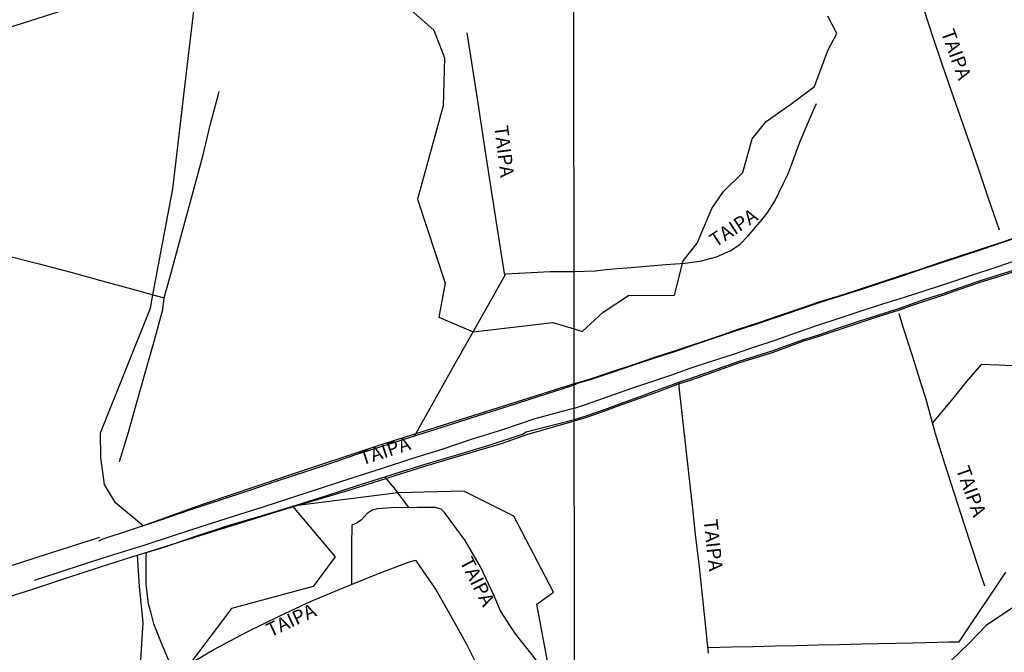
# Model space of a CAD drawing. Units: millimetres. Extents: x 185559 to 187970, y 1652111 to 1654890.
# Drawn here: x 187387 to 187564, y 1652986 to 1653099 of the extents above; entities that cross this region are included whole.
import ezdxf
from ezdxf.enums import TextEntityAlignment as Align

# ---------------------------------------------------------------- set-up
doc = ezdxf.new("R2010")
doc.units = ezdxf.units.MM
for name, color, linetype in [('IMAGEM', 7, 'Continuous'), ('V-BANHADO', 102, 'Continuous'), ('V-LOTE', 1, 'Continuous'), ('V-NOME_DOS_LOGRADOUROS', 7, 'Continuous'), ('V-REFERENCIA', 2, 'Continuous'), ('V-VALETA', 173, 'Continuous'), ('X-LIMITE_1000', 7, 'Continuous')]:
    doc.layers.add(name, color=color, linetype=linetype)
picture_1 = doc.add_image_def('image1.jpg', size_in_pixel=(4017, 4629))

msp = doc.modelspace()

# ---------------------------------------------------------------- linework, layer by layer
at = {"layer": 'V-BANHADO'}
for points in [[(187567.17, 1653060.34), (187563.52, 1653059.1), (187559.87, 1653057.86), (187556.22, 1653056.68), (187552.57, 1653055.5), (187548.92, 1653054.26), (187545.27, 1653053.02), (187541.64, 1653051.84), (187538.01, 1653050.66), (187534.38, 1653049.48), (187530.78, 1653048.37), (187527.11, 1653047.11), (187523.44, 1653045.85), (187519.77, 1653044.63), (187516.1, 1653043.41), (187512.35, 1653042.13), (187508.6, 1653040.87), (187504.85, 1653039.61), (187501.1, 1653038.39), (187497.33, 1653037.11), (187493.49, 1653035.83), (187489.57, 1653034.53), (187487.21, 1653033.82), (187486.73, 1653033.68), (187469.7, 1653028.29), (187451.89, 1653022.7), (187434.97, 1653017.08), (187419.88, 1653011.98), (187409.41, 1653008.23), (187404.46, 1653012.34), (187402.53, 1653015.63), (187401.85, 1653020.48), (187401.79, 1653024.87), (187410.75, 1653047.26), (187411.17, 1653049.67), (187414.77, 1653068.65), (187417.32, 1653090.5), (187419.07, 1653105.1)], [(187453.33, 1653104.47), (187461.53, 1653097.11), (187463.46, 1653092.13), (187463.23, 1653083.53), (187458.65, 1653066.78), (187463.57, 1653051.72), (187462.44, 1653045.61), (187468.62, 1653043.03), (187482.87, 1653044.7), (187486.74, 1653043.57), (187488.16, 1653043.08), (187491.93, 1653046.53), (187496.48, 1653049.51), (187504.7, 1653049.58), (187506.25, 1653055.73), (187508.8, 1653058.92), (187511.42, 1653065.11), (187513.48, 1653068.19), (187516.94, 1653071.57), (187518.65, 1653077.61), (187521.15, 1653080.74), (187525.55, 1653083.85), (187529.84, 1653086.99), (187532.23, 1653093.46), (187533.85, 1653096.5), (187532.21, 1653099.59)], [(187407.56, 1652960.85), (187409.45, 1652990.87), (187408.77, 1652997.33), (187408.41, 1653002.98), (187421.74, 1653007.13), (187435.01, 1653011.3), (187446.16, 1653014.57), (187460.1, 1653018.97), (187473.87, 1653023.03), (187478.24, 1653024.58), (187486.76, 1653027.08), (187489.16, 1653027.77), (187492.23, 1653028.85), (187495.29, 1653029.97), (187498.47, 1653031.11), (187501.65, 1653032.27), (187504.83, 1653033.44), (187505.59, 1653033.73), (187507.59, 1653034.37), (187516.41, 1653037.52), (187522.28, 1653039.33), (187527.92, 1653041.37), (187530.49, 1653042.19), (187534.07, 1653043.39), (187537.65, 1653044.59), (187541.26, 1653045.73), (187544.87, 1653046.89), (187547.39, 1653047.77), (187549.89, 1653048.65), (187552.63, 1653049.51), (187556.04, 1653050.73), (187559.51, 1653051.89), (187563.05, 1653053.01), (187566.59, 1653054.13)], [(187482.7, 1652979.8), (187480.04, 1652994.21), (187483.04, 1652996.36), (187475.91, 1653009.95), (187466.91, 1653014.47), (187455.09, 1653014.15), (187436.2, 1653011.74), (187443.87, 1653002.69), (187439.91, 1652997.37), (187425.25, 1652993.4), (187417.79, 1652983.47)], [(187565.66, 1652993.74), (187560.62, 1652990.33), (187557.56, 1652987.21), (187554.24, 1652984.01)]]:
    msp.add_lwpolyline(points, dxfattribs=at)
at = {"layer": 'V-LOTE'}
for points in [[(187486.64, 1653130.1), (187474.67, 1653126.31), (187463.26, 1653122.69), (187452.02, 1653118.9), (187440.55, 1653115.28), (187429.31, 1653111.66), (187418.07, 1653108.04), (187406.94, 1653104.36), (187395.47, 1653100.74), (187384, 1653097.12), (187372.53, 1653093.39), (187361.18, 1653089.6), (187349.71, 1653085.81), (187338.24, 1653082.02), (187326.77, 1653078.23), (187315.3, 1653074.44), (187303.83, 1653070.65), (187292.36, 1653066.86), (187280.89, 1653063.07), (187275.64, 1653061.29)], [(187562.98, 1653061.21), (187561, 1653066.9), (187559.41, 1653071.74), (187557.72, 1653076.58), (187556.05, 1653081.38), (187554.38, 1653086.18), (187552.71, 1653090.98), (187551.12, 1653095.78), (187549.53, 1653100.58), (187547.94, 1653105.38), (187546.37, 1653110.18), (187544.83, 1653114.98), (187543.71, 1653118.47), (187543.09, 1653119.82), (187542.1, 1653121.14), (187540.99, 1653122.28), (187540.24, 1653123.02), (187539.28, 1653123.59), (187537.57, 1653124.26), (187536.23, 1653124.55), (187534.3, 1653124.77), (187532.55, 1653124.98)], [(187474.31, 1653053.13), (187472.52, 1653064.5), (187470.91, 1653074.91), (187469.3, 1653085.21), (187467.69, 1653095.51), (187467.55, 1653096.64)], [(187486.73, 1653053.8), (187490.47, 1653053.97), (187492.45, 1653054.16), (187494.46, 1653054.39), (187496.16, 1653054.5), (187499.66, 1653054.77), (187503.14, 1653055.07), (187506.62, 1653055.32), (187509.53, 1653055.72), (187512.27, 1653056.43), (187514.68, 1653057.55), (187516.41, 1653058.64), (187517.91, 1653060.2), (187520.36, 1653063.08), (187521.36, 1653064.3), (187522.73, 1653066.45), (187524.21, 1653069.56), (187525.1, 1653071.33), (187526.11, 1653074.11), (187527.19, 1653076.99), (187529.43, 1653082.23), (187530.2, 1653083.95)], [(187567.2, 1653060.24), (187563.55, 1653059), (187559.9, 1653057.76), (187556.25, 1653056.58), (187552.6, 1653055.4), (187548.95, 1653054.16), (187545.3, 1653052.92), (187541.67, 1653051.74), (187538.04, 1653050.56), (187534.41, 1653049.38), (187530.81, 1653048.27), (187527.14, 1653047.01), (187523.47, 1653045.75), (187519.8, 1653044.53), (187516.13, 1653043.31), (187512.38, 1653042.03), (187508.63, 1653040.77), (187504.88, 1653039.51), (187501.13, 1653038.29), (187497.36, 1653037.01), (187493.52, 1653035.73), (187489.6, 1653034.43), (187487.24, 1653033.72), (187486.75, 1653033.46)], [(187486.76, 1653029.32), (187488.91, 1653030.02), (187493.85, 1653031.76), (187497.23, 1653032.94), (187500.63, 1653034.1), (187504.03, 1653035.26), (187507.52, 1653036.48), (187511.33, 1653037.72), (187515.14, 1653038.96), (187518.95, 1653040.25), (187522.76, 1653041.54), (187526.57, 1653042.89), (187530.42, 1653044.18), (187534.27, 1653045.47), (187538.18, 1653046.8), (187542.07, 1653048), (187545.96, 1653049.2), (187549.85, 1653050.47), (187553.74, 1653051.74), (187557.63, 1653053.03), (187561.52, 1653054.32), (187565.41, 1653055.61)], [(187458.08, 1653024.31), (187464.85, 1653036.37), (187471.16, 1653047.52), (187474.47, 1653053.41), (187482.39, 1653053.8)], [(187482.39, 1653053.8), (187486.73, 1653053.8)], [(187560.37, 1652997.42), (187559.26, 1653000.59), (187556.64, 1653008.59), (187554.9, 1653013.96), (187553.18, 1653019.33), (187551.54, 1653024.7), (187551, 1653026.72), (187549.76, 1653031.09), (187548.94, 1653033.71), (187547.37, 1653038.68), (187545.79, 1653043.64), (187545.02, 1653046.26)], [(187588.45, 1653035.79), (187584.05, 1653036), (187580.54, 1653036.16), (187577.01, 1653036.32), (187573.48, 1653036.46), (187569.95, 1653036.66), (187566.42, 1653036.86), (187562.89, 1653037.06), (187559.69, 1653037.18), (187557.06, 1653034.11), (187554.39, 1653030.77), (187551, 1653026.72)], [(187486.75, 1653033.46), (187480.21, 1653031.33), (187474.8, 1653029.65), (187469.48, 1653027.92), (187464.1, 1653026.19), (187458.64, 1653024.49), (187453.18, 1653022.76), (187447.72, 1653021.03), (187447.51, 1653020.96), (187444.11, 1653019.77), (187438.89, 1653018.02), (187433.61, 1653016.27), (187428.33, 1653014.52), (187423.05, 1653012.77), (187417.77, 1653011.02), (187412.52, 1653009.27), (187407.27, 1653007.52), (187402.02, 1653005.77), (187401.41, 1653005.49)], [(187510.79, 1652985.42), (187510.25, 1652990.58), (187509.71, 1652995.74), (187509.17, 1653000.9), (187508.55, 1653006.12), (187508.01, 1653011.36), (187507.41, 1653016.66), (187506.81, 1653021.96), (187506.21, 1653027.26), (187505.63, 1653032.58), (187505.5, 1653033.98)], [(187486.76, 1653029.32), (187479.65, 1653027.38), (187473.85, 1653025.45), (187468.07, 1653023.63), (187462.98, 1653021.93), (187457.71, 1653020.28), (187452.3, 1653018.49), (187446.86, 1653016.79), (187441.54, 1653015.06), (187436.22, 1653013.33), (187430.9, 1653011.6), (187425.55, 1653009.87), (187420.11, 1653008.17), (187414.82, 1653006.44), (187409.53, 1653004.71), (187404.12, 1653003.01), (187399.03, 1653001.39), (187393.96, 1652999.74), (187389.92, 1652998.41)], [(187457.05, 1653011.5), (187454.49, 1653014.96), (187452.79, 1653017.03)], [(187482.7, 1652979.8), (187480.66, 1652983.1), (187479.21, 1652985.11), (187476.19, 1652988.89), (187475.25, 1652990.31), (187473.53, 1652993.01), (187472.34, 1652995.79), (187469.94, 1653000.87), (187467.2, 1653005.61), (187463.5, 1653010.64), (187462.89, 1653011.24), (187461.78, 1653011.49), (187458.49, 1653011.52), (187453.91, 1653011.46), (187451.48, 1653011.29), (187450.52, 1653011.01), (187449.61, 1653010.41), (187448.52, 1653009.25), (187447.72, 1653008.68), (187446.84, 1653008.34), (187446.79, 1653004.76), (187446.78, 1652999.76), (187446.78, 1652997.72)], [(187414.54, 1652982.97), (187412.6, 1652987.51), (187411.34, 1652990.63), (187410.8, 1652992.82), (187410.39, 1652994.18), (187409.96, 1652997.85), (187409.95, 1653002.82), (187410.05, 1653003.33)], [(187414.83, 1652981.63), (187419.16, 1652984.33), (187422.12, 1652986.07), (187428.07, 1652989.25), (187433.96, 1652992.09), (187439.57, 1652994.73), (187445.29, 1652997.12), (187451.01, 1652999.42), (187456.84, 1653001.64), (187458.25, 1653002.09), (187461.96, 1652996.67), (187464.81, 1652991.76), (187467.46, 1652986.9), (187469.8, 1652982.24), (187472.14, 1652977.64), (187474.4, 1652972.87), (187475.38, 1652970.68)], [(187510.69, 1652986.42), (187514.96, 1652986.54), (187518.83, 1652986.62), (187522.7, 1652986.7), (187526.57, 1652986.78), (187530.44, 1652986.86), (187534.31, 1652986.94), (187538.23, 1652987.08), (187547.46, 1652987.26), (187549.81, 1652987.28), (187553.95, 1652987.42), (187555.79, 1652987.42), (187557.91, 1652990.66), (187561.01, 1652995.26), (187564.15, 1652999.9)]]:
    msp.add_lwpolyline(points, dxfattribs=at)
at = {"layer": 'V-REFERENCIA'}
for points in [[(187562.98, 1653061.21), (187561, 1653066.9), (187559.41, 1653071.74), (187557.72, 1653076.58), (187556.05, 1653081.38), (187554.38, 1653086.18), (187552.71, 1653090.98), (187551.12, 1653095.78), (187549.53, 1653100.58), (187547.94, 1653105.38), (187546.37, 1653110.18), (187544.83, 1653114.98), (187543.71, 1653118.47), (187543.09, 1653119.82), (187542.1, 1653121.14), (187540.99, 1653122.28), (187540.24, 1653123.02), (187539.28, 1653123.59), (187537.57, 1653124.26), (187536.23, 1653124.55), (187534.3, 1653124.77), (187532.55, 1653124.98)], [(187474.31, 1653053.13), (187472.52, 1653064.5), (187470.91, 1653074.91), (187469.3, 1653085.21), (187467.69, 1653095.51), (187467.55, 1653096.64)], [(187486.73, 1653053.8), (187490.47, 1653053.97), (187492.45, 1653054.16), (187494.46, 1653054.39), (187496.16, 1653054.5), (187499.66, 1653054.77), (187503.14, 1653055.07), (187506.62, 1653055.32), (187509.53, 1653055.72), (187512.27, 1653056.43), (187514.68, 1653057.55), (187516.41, 1653058.64), (187517.91, 1653060.2), (187520.36, 1653063.08), (187521.36, 1653064.3), (187522.73, 1653066.45), (187524.21, 1653069.56), (187525.1, 1653071.33), (187526.11, 1653074.11), (187527.19, 1653076.99), (187529.43, 1653082.23), (187530.2, 1653083.95)], [(187567.2, 1653060.24), (187563.55, 1653059), (187559.9, 1653057.76), (187556.25, 1653056.58), (187552.6, 1653055.4), (187548.95, 1653054.16), (187545.3, 1653052.92), (187541.67, 1653051.74), (187538.04, 1653050.56), (187534.41, 1653049.38), (187530.81, 1653048.27), (187527.14, 1653047.01), (187523.47, 1653045.75), (187519.8, 1653044.53), (187516.13, 1653043.31), (187512.38, 1653042.03), (187508.63, 1653040.77), (187504.88, 1653039.51), (187501.13, 1653038.29), (187497.36, 1653037.01), (187493.52, 1653035.73), (187489.6, 1653034.43), (187487.24, 1653033.72), (187486.75, 1653033.46)], [(187486.76, 1653029.32), (187488.91, 1653030.02), (187493.85, 1653031.76), (187497.23, 1653032.94), (187500.63, 1653034.1), (187504.03, 1653035.26), (187507.52, 1653036.48), (187511.33, 1653037.72), (187515.14, 1653038.96), (187518.95, 1653040.25), (187522.76, 1653041.54), (187526.57, 1653042.89), (187530.42, 1653044.18), (187534.27, 1653045.47), (187538.18, 1653046.8), (187542.07, 1653048), (187545.96, 1653049.2), (187549.85, 1653050.47), (187553.74, 1653051.74), (187557.63, 1653053.03), (187561.52, 1653054.32), (187565.41, 1653055.61)], [(187458.08, 1653024.31), (187464.85, 1653036.37), (187471.16, 1653047.52), (187474.47, 1653053.41), (187482.39, 1653053.8)], [(187482.39, 1653053.8), (187486.73, 1653053.8)], [(187560.37, 1652997.42), (187559.26, 1653000.59), (187556.64, 1653008.59), (187554.9, 1653013.96), (187553.18, 1653019.33), (187551.54, 1653024.7), (187551, 1653026.72), (187549.76, 1653031.09), (187548.94, 1653033.71), (187547.37, 1653038.68), (187545.79, 1653043.64), (187545.02, 1653046.26)], [(187588.45, 1653035.79), (187584.05, 1653036), (187580.54, 1653036.16), (187577.01, 1653036.32), (187573.48, 1653036.46), (187569.95, 1653036.66), (187566.42, 1653036.86), (187562.89, 1653037.06), (187559.69, 1653037.18), (187557.06, 1653034.11), (187554.39, 1653030.77), (187551, 1653026.72)], [(187486.75, 1653033.46), (187480.21, 1653031.33), (187474.8, 1653029.65), (187469.48, 1653027.92), (187464.1, 1653026.19), (187458.64, 1653024.49), (187453.18, 1653022.76), (187447.72, 1653021.03), (187447.51, 1653020.96), (187444.11, 1653019.77), (187438.89, 1653018.02), (187433.61, 1653016.27), (187428.33, 1653014.52), (187423.05, 1653012.77), (187417.77, 1653011.02), (187412.52, 1653009.27), (187407.27, 1653007.52), (187402.02, 1653005.77), (187401.41, 1653005.49)], [(187510.79, 1652985.42), (187510.25, 1652990.58), (187509.71, 1652995.74), (187509.17, 1653000.9), (187508.55, 1653006.12), (187508.01, 1653011.36), (187507.41, 1653016.66), (187506.81, 1653021.96), (187506.21, 1653027.26), (187505.63, 1653032.58), (187505.5, 1653033.98)], [(187486.76, 1653029.32), (187479.65, 1653027.38), (187473.85, 1653025.45), (187468.07, 1653023.63), (187462.98, 1653021.93), (187457.71, 1653020.28), (187452.3, 1653018.49), (187446.86, 1653016.79), (187441.54, 1653015.06), (187436.22, 1653013.33), (187430.9, 1653011.6), (187425.55, 1653009.87), (187420.11, 1653008.17), (187414.82, 1653006.44), (187409.53, 1653004.71), (187404.12, 1653003.01), (187399.03, 1653001.39), (187393.96, 1652999.74), (187389.92, 1652998.41)], [(187457.05, 1653011.5), (187454.49, 1653014.96), (187452.79, 1653017.03)], [(187482.7, 1652979.8), (187480.66, 1652983.1), (187479.21, 1652985.11), (187476.19, 1652988.89), (187475.25, 1652990.31), (187473.53, 1652993.01), (187472.34, 1652995.79), (187469.94, 1653000.87), (187467.2, 1653005.61), (187463.5, 1653010.64), (187462.89, 1653011.24), (187461.78, 1653011.49), (187458.49, 1653011.52), (187453.91, 1653011.46), (187451.48, 1653011.29), (187450.52, 1653011.01), (187449.61, 1653010.41), (187448.52, 1653009.25), (187447.72, 1653008.68), (187446.84, 1653008.34), (187446.79, 1653004.76), (187446.78, 1652999.76), (187446.78, 1652997.72)], [(187414.54, 1652982.97), (187412.6, 1652987.51), (187411.34, 1652990.63), (187410.8, 1652992.82), (187410.39, 1652994.18), (187409.96, 1652997.85), (187409.95, 1653002.82), (187410.05, 1653003.33)], [(187414.83, 1652981.63), (187419.16, 1652984.33), (187422.12, 1652986.07), (187428.07, 1652989.25), (187433.96, 1652992.09), (187439.57, 1652994.73), (187445.29, 1652997.12), (187451.01, 1652999.42), (187456.84, 1653001.64), (187458.25, 1653002.09), (187461.96, 1652996.67), (187464.81, 1652991.76), (187467.46, 1652986.9), (187469.8, 1652982.24), (187472.14, 1652977.64), (187474.4, 1652972.87), (187475.38, 1652970.68)], [(187510.69, 1652986.42), (187514.96, 1652986.54), (187518.83, 1652986.62), (187522.7, 1652986.7), (187526.57, 1652986.78), (187530.44, 1652986.86), (187534.31, 1652986.94), (187538.23, 1652987.08), (187547.46, 1652987.26), (187549.81, 1652987.28), (187553.95, 1652987.42), (187555.79, 1652987.42), (187557.91, 1652990.66), (187561.01, 1652995.26), (187564.15, 1652999.9)]]:
    msp.add_lwpolyline(points, dxfattribs=at)
at = {"layer": 'V-VALETA'}
for points in [[(187405.22, 1653019.75), (187406.81, 1653025.04), (187408.35, 1653030.56), (187409.89, 1653036.08), (187411.46, 1653041.54), (187412.95, 1653047.03), (187413.23, 1653049.09), (187414.18, 1653052.52), (187415.64, 1653058.01), (187417.13, 1653063.5), (187418.62, 1653068.99), (187420.11, 1653074.48), (187421.43, 1653080.06), (187422.97, 1653085.64), (187423.07, 1653086.09)], [(187377.72, 1653058.69), (187385.11, 1653056.64), (187390.78, 1653055.17), (187396.45, 1653053.7), (187401.87, 1653052.2), (187407.34, 1653050.73), (187412.73, 1653049.23), (187413.23, 1653049.09)], [(187486.76, 1653027.31), (187489.08, 1653028.02), (187492.14, 1653029.1), (187495.2, 1653030.22), (187498.38, 1653031.36), (187501.56, 1653032.52), (187504.74, 1653033.68), (187505.5, 1653033.98), (187507.51, 1653034.62), (187516.33, 1653037.77), (187522.2, 1653039.58), (187527.84, 1653041.62), (187530.41, 1653042.44), (187533.99, 1653043.64), (187537.57, 1653044.84), (187541.18, 1653045.98), (187544.79, 1653047.14), (187547.3, 1653048.02), (187549.81, 1653048.9), (187552.55, 1653049.76), (187555.95, 1653050.98), (187559.43, 1653052.14), (187562.97, 1653053.26), (187566.51, 1653054.38)], [(187383.96, 1652995.1), (187389.85, 1652996.95), (187395.74, 1652998.88), (187401.63, 1653000.81), (187407.6, 1653002.74), (187413.21, 1653004.39), (187418.87, 1653006.38), (187424.65, 1653008.31), (187430.62, 1653010.04), (187436.51, 1653011.83), (187442.37, 1653013.65), (187448.23, 1653015.55), (187454.09, 1653017.45), (187459.98, 1653019.3), (187465.9, 1653021.03), (187471.68, 1653022.76), (187477.48, 1653024.66), (187478.09, 1653025.06), (187483.03, 1653026.34), (187486.76, 1653027.31)], [(187401.61, 1653006.11), (187392.24, 1653003.15), (187383.47, 1653000.31), (187374.36, 1652997.47), (187365.14, 1652994.57), (187355.46, 1652991.11), (187355.32, 1652991), (187357.04, 1652986.22)]]:
    msp.add_lwpolyline(points, dxfattribs=at)
at = {"layer": 'X-LIMITE_1000'}
msp.add_line((187487.8, 1652116.87), (187484.63, 1654888.35), dxfattribs=at)

# ---------------------------------------------------------------- texts
at = {"layer": 'V-NOME_DOS_LOGRADOUROS'}
for rotation, p in [(290, (187551.73, 1653096.45)), (277, (187471.6, 1653079.78)), (33, (187512.48, 1653057.42)), (18, (187448.95, 1653018.31)), (290, (187554.41, 1653018.12)), (276, (187509.15, 1653009.2)), (297, (187465.44, 1653001.49)), (25, (187432.57, 1652987.5))]:
    msp.add_text('TAIPA', height=2.5, rotation=rotation, dxfattribs=at).set_placement(p, align=Align.BOTTOM_LEFT)

# ---------------------------------------------------------------- referenced raster images: frames only (the image files are external)
at = {"layer": 'IMAGEM'}
image = msp.add_image(picture_1, insert=(185559.09, 1652111.45), size_in_units=(2411.15, 2778.5), dxfattribs=at)
image.dxf.flags = 7

doc.saveas('drawing.dxf')
